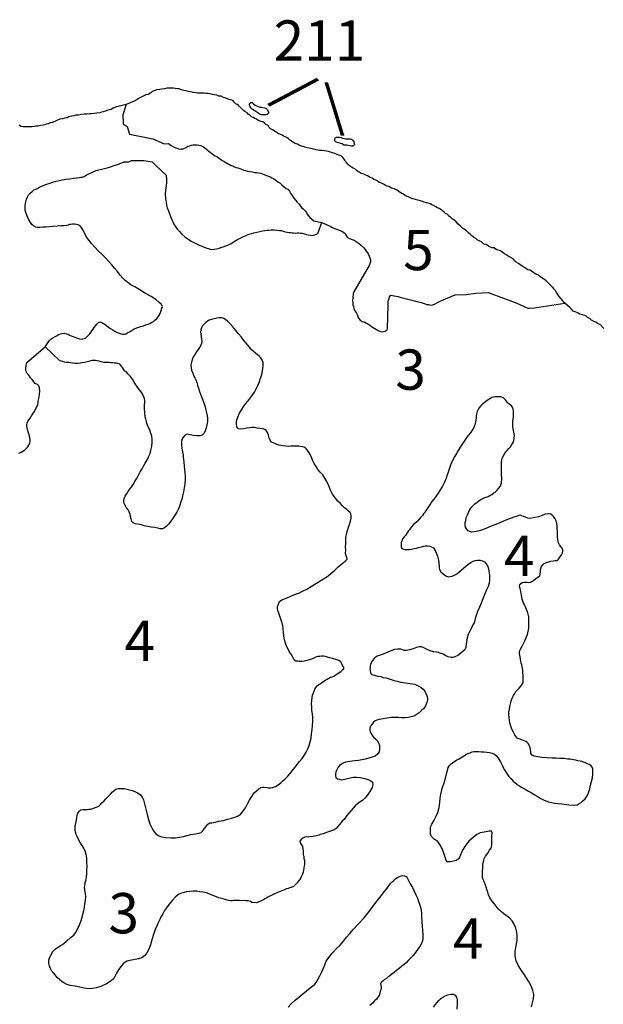
# Model space of a CAD drawing. Extents: x 167415 to 235438, y 9335874 to 9421992.
# Drawn here: x 187742 to 209464, y 9370767 to 9407416 of the extents above; entities that cross this region are included whole.
import ezdxf

# ---------------------------------------------------------------- set-up
doc = ezdxf.new("R2010")
doc.units = 0

msp = doc.modelspace()

# ---------------------------------------------------------------- linework, layer by layer
at = {"layer": '0IMP_ZAE'}
for points in [[(208030.47, 9396865), (207822.94, 9397112), (207767.27, 9397187), (207724.02, 9397256), (207680.8, 9397331), (207637.48, 9397388), (207594.14, 9397438), (207550.8, 9397488), (207495, 9397538), (207445.44, 9397588), (207395.88, 9397639), (207333.89, 9397695), (207278.09, 9397745), (207222.2, 9397770), (207160.16, 9397814), (207104.34, 9397858), (207048.52, 9397902), (206955.31, 9397940), (206880.89, 9397997), (206825.02, 9398028), (206731.94, 9398091), (206657.31, 9398110), (206582.86, 9398160), (206526.98, 9398192), (206440.05, 9398236), (206359.44, 9398305), (206303.59, 9398342), (206216.69, 9398393), (206167.11, 9398443), (206111.42, 9398512), (206018.3, 9398568), (205937.53, 9398600), (205875.55, 9398656), (205782.38, 9398700), (205695.48, 9398757), (205639.7, 9398807), (205552.67, 9398832), (205471.91, 9398864), (205397.47, 9398920), (205322.8, 9398927), (205266.88, 9398946), (205192.38, 9398990), (205105.48, 9399046), (205012.2, 9399065), (204925.45, 9399147), (204869.53, 9399172), (204770.17, 9399223), (204720.61, 9399273), (204633.67, 9399317), (204553.05, 9399380), (204503.47, 9399430), (204447.72, 9399486), (204354.72, 9399568), (204298.91, 9399612), (204218.22, 9399662), (204137.64, 9399737), (204057.03, 9399806), (203982.75, 9399894), (203895.92, 9399963), (203840.11, 9400007), (203790.53, 9400057), (203697.42, 9400114), (203678.98, 9400164), (203592.02, 9400202), (203536.23, 9400252), (203474.22, 9400302), (203412.17, 9400346), (203356.33, 9400384), (203287.97, 9400409), (203225.92, 9400453), (203145.2, 9400497), (203083.11, 9400529), (203027.23, 9400560), (202946.42, 9400585), (202884.27, 9400604), (202797.22, 9400623), (202741.31, 9400649), (202654.25, 9400668), (202554.8, 9400699), (202467.78, 9400724), (202380.75, 9400750), (202299.94, 9400775), (202213, 9400819), (202126, 9400850), (202032.98, 9400926), (201945.98, 9400957), (201859.16, 9401026), (201772.25, 9401077), (201679.08, 9401121), (201585.83, 9401146), (201480.27, 9401203), (201424.33, 9401222), (201343.56, 9401253), (201287.73, 9401297), (201206.97, 9401329), (201113.8, 9401373), (201051.75, 9401417), (200995.88, 9401448), (200915.11, 9401479), (200859.27, 9401517), (200803.36, 9401542), (200747.42, 9401561), (200691.56, 9401599), (200629.47, 9401630), (200548.7, 9401662), (200455.47, 9401693), (200380.98, 9401738), (200325.11, 9401769), (200269.28, 9401813), (200213.5, 9401863), (200151.39, 9401895), (200089.3, 9401926), (200021.06, 9401976), (199952.84, 9402033), (199915.75, 9402089), (199866.19, 9402139), (199841.53, 9402189), (199779.66, 9402271), (199717.69, 9402334), (199661.8, 9402359), (199587.22, 9402384), (199531.34, 9402416), (199475.42, 9402441), (199388.38, 9402460), (199307.58, 9402485), (199232.97, 9402504), (199158.33, 9402517), (199083.69, 9402529), (198990.38, 9402542), (198897.05, 9402549), (198841.08, 9402561), (198778.89, 9402574), (198685.61, 9402593), (198629.64, 9402606), (198573.7, 9402625), (198517.75, 9402637), (198436.89, 9402650), (198349.86, 9402675), (198287.7, 9402694), (198225.55, 9402713), (198138.56, 9402751), (198082.69, 9402783), (198026.77, 9402801), (197939.77, 9402833), (197852.88, 9402890), (197778.44, 9402946), (197735.09, 9402996), (197679.25, 9403034), (197623.34, 9403059), (197561.22, 9403084), (197505.34, 9403116), (197449.44, 9403141), (197368.64, 9403166), (197306.63, 9403216), (197244.52, 9403248), (197151.47, 9403317), (197083.17, 9403355), (197027.39, 9403405), (196984.13, 9403474), (196903.41, 9403518), (196847.59, 9403562), (196785.61, 9403618), (196729.61, 9403625), (196624, 9403669), (196561.95, 9403713), (196499.83, 9403738), (196431.53, 9403776), (196375.63, 9403801), (196319.81, 9403845), (196251.59, 9403901), (196214.48, 9403951), (196127.56, 9404002), (196071.69, 9404033), (196022.16, 9404090), (195972.59, 9404140), (195910.61, 9404196), (195861.06, 9404253), (195798.91, 9404272), (195736.95, 9404334), (195675.06, 9404410), (195588, 9404429), (195507.22, 9404460), (195414.03, 9404498), (195326.97, 9404517), (195240.09, 9404574), (195159.17, 9404574), (195078.39, 9404605), (194997.56, 9404624), (194916.7, 9404637), (194835.84, 9404650), (194761.2, 9404663), (194680.31, 9404669), (194605.64, 9404675), (194524.73, 9404676), (194443.84, 9404682), (194356.69, 9404682), (194300.7, 9404689), (194201.17, 9404702), (194114.14, 9404727), (194027.08, 9404746), (193933.83, 9404771), (193846.75, 9404784), (193747.27, 9404809), (193672.72, 9404841), (193616.72, 9404847), (193529.64, 9404860), (193467.42, 9404866), (193386.5, 9404867), (193305.58, 9404867), (193218.44, 9404867), (193131.19, 9404842), (193019.08, 9404830), (192956.78, 9404818), (192838.42, 9404799), (192782.33, 9404781), (192676.33, 9404743), (192620.08, 9404693), (192520.22, 9404637), (192433, 9404619), (192339.42, 9404575), (192283.27, 9404544), (192189.66, 9404494), (192114.73, 9404445), (192008.63, 9404382), (191708.5, 9404261)], [(191708.5, 9404261), (191403.95, 9404190), (191347.84, 9404171), (191241.86, 9404134), (191148.22, 9404078), (191067.25, 9404066), (190986.19, 9404035), (190930.05, 9404010), (190842.8, 9403985), (190786.72, 9403973), (190730.61, 9403954), (190618.48, 9403936), (190512.61, 9403923), (190400.53, 9403917), (190344.48, 9403911), (190244.83, 9403899), (190138.98, 9403893), (190039.33, 9403881), (189933.44, 9403862), (189833.81, 9403856), (189752.8, 9403838), (189678.05, 9403826), (189621.95, 9403807), (189565.88, 9403795), (189509.7, 9403764), (189422.47, 9403745), (189335.22, 9403720), (189241.78, 9403708), (189148.28, 9403677), (189054.67, 9403627), (188954.91, 9403590), (188880.16, 9403578), (188805.27, 9403534), (188730.52, 9403522), (188674.41, 9403503), (188618.3, 9403484), (188524.86, 9403472), (188468.78, 9403460), (188412.73, 9403454), (188338.05, 9403454), (188281.97, 9403442), (188188.55, 9403429), (188113.81, 9403423), (188039.13, 9403423), (187958.2, 9403424), (187877.28, 9403424), (187783.97, 9403437), (187728.19, 9403487)], [(191708.5, 9404261), (191574.75, 9403878), (191591.3, 9403539), (191740.38, 9403441), (191826.16, 9403150), (192694.92, 9402977), (193124.52, 9402795)], [(197005.17, 9403987), (197004.94, 9403937), (196954.91, 9403887), (196898.83, 9403874), (196842.81, 9403875), (196755.67, 9403875), (196662.42, 9403900), (196600.38, 9403944), (196525.91, 9403994), (196470.09, 9404038), (196408.02, 9404076), (196352.23, 9404126), (196315.11, 9404176), (196296.7, 9404233), (196290.7, 9404283), (196340.73, 9404333), (196396.75, 9404333), (196446.31, 9404282), (196502.14, 9404239), (196558.05, 9404213), (196620.14, 9404182), (196682.3, 9404163), (196738.3, 9404157), (196794.28, 9404150), (196850.25, 9404137), (196906.22, 9404125), (196955.75, 9404068), (197005.17, 9403987)], [(199918.77, 9402740), (199856.52, 9402740), (199800.52, 9402746), (199738.48, 9402790), (199682.55, 9402809), (199620.39, 9402828), (199564.42, 9402841), (199508.55, 9402872), (199477.66, 9402923), (199465.44, 9402973), (199478.11, 9403023), (199534.22, 9403041), (199590.25, 9403041), (199646.27, 9403041), (199702.27, 9403035), (199758.16, 9403009), (199814.09, 9402990), (199870.09, 9402984), (199926.08, 9402978), (199982.11, 9402977), (200038.13, 9402977), (200094.09, 9402965), (200143.66, 9402914), (200174.55, 9402864), (200192.95, 9402808), (200198.95, 9402758), (200136.5, 9402714), (200080.48, 9402714), (200024.47, 9402715), (199918.77, 9402740)], [(193124.52, 9402795), (193276.14, 9402810), (193375.64, 9402736), (193462.48, 9402687), (193549.22, 9402650), (193623.44, 9402626), (193685.34, 9402602), (193746.94, 9402603), (193820.88, 9402604), (193882.16, 9402630), (193943.45, 9402655), (194004.42, 9402706), (194078.17, 9402720), (194139.45, 9402746), (194200.89, 9402759), (194274.83, 9402760), (194348.77, 9402761), (194410.52, 9402749), (194484.56, 9402738), (194558.97, 9402701), (194621.03, 9402664), (194708.2, 9402590), (194770.58, 9402528), (194832.81, 9402479), (194895.03, 9402430), (194957.25, 9402380), (195019.31, 9402344), (195081.23, 9402319), (195143.45, 9402270), (195205.52, 9402233), (195280.23, 9402172), (195342.14, 9402147), (195416.67, 9402098), (195478.73, 9402062), (195553.13, 9402025), (195615.2, 9401988), (195676.95, 9401976), (195739.02, 9401940), (195800.94, 9401915), (195862.69, 9401904), (195936.89, 9401880), (195998.81, 9401855), (196085.55, 9401819), (196147.3, 9401807), (196221.5, 9401783), (196295.59, 9401771), (196394.47, 9401748), (196493.31, 9401724), (196554.92, 9401725), (196629, 9401713), (196715.39, 9401702), (196777.3, 9401677), (196839.22, 9401653), (196925.91, 9401617), (197000.16, 9401593), (197062.06, 9401568), (197124.14, 9401532), (197186.05, 9401507), (197273.06, 9401446), (197347.77, 9401384), (197434.63, 9401335), (197497, 9401273), (197584.17, 9401199), (197658.89, 9401138), (197720.8, 9401113), (197783.33, 9401039), (197833.84, 9400939), (197883.92, 9400877), (197946.77, 9400778), (198021.77, 9400691), (198071.83, 9400629), (198146.67, 9400555), (198184.42, 9400493), (198234.47, 9400431), (198309.17, 9400369), (198371.56, 9400307), (198421.59, 9400245), (198447.05, 9400183), (198497.09, 9400121), (198547.14, 9400059), (198609.52, 9399997), (198684.39, 9399923), (198987.91, 9399864)], [(193189.36, 9401627), (193015.66, 9401788), (192780.27, 9402019), (192686.11, 9402111), (192356.56, 9402158), (192027.02, 9402158), (191885.78, 9402158), (191791.63, 9402111), (191603.48, 9402111)], [(188690.25, 9395243), (188793.36, 9395388), (188838.72, 9395463), (188902.56, 9395524), (188978.67, 9395573), (189061.02, 9395622), (189117.97, 9395652), (189174.91, 9395683), (189263.27, 9395719), (189326.2, 9395737), (189395.13, 9395742), (189482.44, 9395728), (189544.59, 9395708), (189600.23, 9395675), (189662.25, 9395649), (189730.55, 9395623), (189792.7, 9395603), (189854.59, 9395570), (189910.63, 9395557), (189966.52, 9395537), (190028.94, 9395530), (190091.61, 9395535), (190154.55, 9395553), (190205.11, 9395577), (190281.73, 9395651), (190339.34, 9395713), (190384.3, 9395769), (190429.5, 9395837), (190474.45, 9395893), (190519.55, 9395955), (190564.64, 9396017), (190616.11, 9396085), (190679.83, 9396140), (190730.5, 9396171), (190805.05, 9396144), (190860.56, 9396106), (190922.33, 9396067), (190977.83, 9396028), (191045.59, 9395977), (191125.88, 9395925), (191206.02, 9395867), (191286.41, 9395822), (191372.94, 9395770), (191478.48, 9395731), (191572.05, 9395716), (191640.72, 9395709), (191691, 9395721), (191760.59, 9395757), (191855.45, 9395806), (191925.44, 9395861), (192007.78, 9395910), (192070.97, 9395940), (192121.41, 9395958), (192178.09, 9395976), (192247.28, 9395994), (192297.59, 9396005), (192354.14, 9396017), (192442.5, 9396053), (192524.45, 9396083), (192587.66, 9396113), (192644.59, 9396144), (192720.56, 9396186), (192777.77, 9396229), (192847.88, 9396291), (192899.2, 9396353), (192944.55, 9396427), (192984.05, 9396521), (193010.48, 9396590), (193037.34, 9396677), (193051.28, 9396746), (193021.31, 9396809), (192923.17, 9396905), (192806.17, 9396995), (192639.64, 9397111), (192429.31, 9397228), (192219.25, 9397357), (192027.56, 9397467), (191879.16, 9397551), (191762, 9397635), (191669.73, 9397712), (191583.88, 9397795), (191479.75, 9397904), (191376.3, 9398044), (191266.17, 9398165), (191168.7, 9398292), (191064.84, 9398413), (190936.23, 9398547), (190807.63, 9398681), (190666.36, 9398810), (190537.88, 9398950), (190409.27, 9399084), (190323.91, 9399192), (190245.08, 9399313), (190172.61, 9399440), (190112.55, 9399560), (190051.95, 9399656), (189991.09, 9399738), (189923.08, 9399777), (189854.53, 9399791), (189779.73, 9399805), (189704.69, 9399806), (189648.13, 9399794), (189597.97, 9399789), (189541.28, 9399771), (189484.73, 9399760), (189390.64, 9399749), (189271.53, 9399738), (189139.94, 9399728), (188977.05, 9399718), (188845.31, 9399702), (188720.09, 9399698), (188601.11, 9399693), (188488.27, 9399683), (188400.7, 9399684), (188332.02, 9399692), (188251.64, 9399737), (188190.27, 9399795), (188141.78, 9399871), (188081.31, 9399972), (188039.23, 9400055), (188009.78, 9400143), (187974.2, 9400238), (187950.88, 9400320), (187939.78, 9400389), (187941.61, 9400477), (187956.47, 9400590), (187997, 9400734), (188036.34, 9400821), (188075.44, 9400896), (188133.17, 9400964), (188203.27, 9401025), (188260.47, 9401068), (188367.97, 9401123), (188526.17, 9401208), (188683.84, 9401268), (188822.61, 9401322), (188973.78, 9401370), (189093.39, 9401406), (189206.5, 9401429), (189319.61, 9401452), (189470.23, 9401474), (189608.36, 9401497), (189740.11, 9401514), (189859.33, 9401530), (189965.92, 9401541), (190022.48, 9401553), (190072.66, 9401558), (190141.97, 9401582), (190211.69, 9401625), (190268.63, 9401655), (190338.22, 9401692), (190426.69, 9401734), (190496.14, 9401764), (190590.75, 9401800), (190691.47, 9401830), (190792.08, 9401853), (190892.67, 9401877), (190993.39, 9401906), (191087.73, 9401930), (191163.17, 9401947), (191226.25, 9401971), (191295.7, 9402002), (191346.02, 9402013), (191415.45, 9402043), (191472.28, 9402068), (191603.48, 9402111)], [(193189.36, 9401627), (193211.36, 9401447), (193203.02, 9401347), (193188.3, 9401240), (193180.34, 9401159), (193165.63, 9401052), (193156.78, 9400927), (193165.77, 9400757), (193187.78, 9400612), (193210.73, 9400511), (193233.66, 9400410), (193275.09, 9400297), (193316.8, 9400195), (193358.38, 9400088), (193405.92, 9399968), (193453.88, 9399866), (193495.84, 9399778), (193550.45, 9399695), (193611.17, 9399606), (193690.92, 9399529), (193782.8, 9399434), (193893.41, 9399337), (194004.31, 9399254), (194127.7, 9399170), (194245.25, 9399105), (194375.55, 9399053), (194524.38, 9398987), (194673.31, 9398928), (194791.36, 9398889), (194878.55, 9398868), (194978.75, 9398873), (195072.95, 9398890), (195161.05, 9398914), (195261.77, 9398943), (195312.08, 9398955), (195419.44, 9399003), (195488.77, 9399027), (195539.2, 9399045), (195596.14, 9399076), (195653.22, 9399112), (195729.19, 9399155), (195849.59, 9399228), (195950.97, 9399289), (196071.11, 9399350), (196197.25, 9399398), (196285.61, 9399434), (196367.42, 9399458), (196455.52, 9399481), (196562.5, 9399511), (196675.61, 9399534), (196782.33, 9399551), (196870.28, 9399568), (196945.61, 9399580), (197014.53, 9399585), (197102.23, 9399589), (197208.69, 9399594), (197308.63, 9399586), (197408.45, 9399572), (197483.38, 9399564), (197545.66, 9399550), (197626.45, 9399524), (197701.13, 9399504), (197769.8, 9399496), (197825.95, 9399489), (197882.25, 9399488), (197938.41, 9399481), (198000.83, 9399473), (198076.02, 9399478), (198132.44, 9399484), (198188.61, 9399476), (198257.28, 9399469), (198338.06, 9399442), (198412.73, 9399422), (198474.89, 9399402), (198562.33, 9399394), (198631, 9399387), (198681.16, 9399392), (198731.47, 9399404), (198782.02, 9399428), (198832.72, 9399459), (198987.91, 9399864)], [(198987.91, 9399864), (199240.95, 9399755), (199327.66, 9399718), (199389.73, 9399682), (199464.13, 9399645), (199538.34, 9399621), (199612.58, 9399597), (199674.5, 9399573), (199736.41, 9399548), (199798.47, 9399512), (199873.19, 9399450), (199898.59, 9399388), (199936.34, 9399325), (200023.2, 9399276), (200122.39, 9399228), (200196.59, 9399204), (200271.16, 9399154), (200345.67, 9399105), (200407.91, 9399056), (200482.61, 9398994), (200545.16, 9398920), (200595.19, 9398858), (200632.94, 9398796), (200683.02, 9398734), (200720.73, 9398672), (200746.17, 9398609), (200771.59, 9398547), (200797.16, 9398472), (200797.94, 9398409), (200774.09, 9398346), (200750.39, 9398271), (200183.5, 9397286), (200159.66, 9397223), (200147.97, 9397173), (200136.27, 9397123), (200137.2, 9397048), (200125.81, 9396972), (200139.39, 9396872), (200140.33, 9396797), (200165.73, 9396735), (200178.84, 9396672), (200216.91, 9396585), (200266.95, 9396523), (200304.86, 9396448), (200330.42, 9396373), (200355.84, 9396311), (200418.38, 9396237), (200492.92, 9396188), (200567.14, 9396164), (200629.22, 9396127), (200703.61, 9396090), (200778.17, 9396041), (200840.39, 9395992), (200902.45, 9395955), (200964.52, 9395918), (201026.58, 9395881), (201088.66, 9395845), (201150.56, 9395820), (201212.47, 9395796), (201286.22, 9395810), (201347.66, 9395823), (201420.97, 9395874), (201432.48, 9395937), (201459.16, 9396764), (201458.38, 9396827), (201457.75, 9396877), (201457.13, 9396927), (201468.84, 9396977), (201492.69, 9397040), (201504.23, 9397103), (201552.73, 9397166), (201614.48, 9397155), (201676.23, 9397143), (201750.48, 9397119), (201824.55, 9397107), (201886.45, 9397083), (202689.73, 9396893), (202763.97, 9396869), (202838.19, 9396845), (202900.09, 9396820), (202961.84, 9396809), (203048.42, 9396785), (203122.17, 9396798), (203207.94, 9396837), (203293.58, 9396888), (203367, 9396927), (203440.47, 9396965), (203955.39, 9397173), (204361.8, 9397190), (204718.59, 9397233), (205186.44, 9397264), (205273.14, 9397227), (205545.42, 9397131), (206251.09, 9396864), (206659.97, 9396682), (206721.56, 9396682), (206906.36, 9396685), (208030.47, 9396865)], [(209485.66, 9395925), (209417.45, 9395981), (209399.03, 9396037), (209305.89, 9396088), (209250, 9396113), (209187.95, 9396157), (209107.16, 9396182), (209020.2, 9396226), (208970.67, 9396283), (208877.5, 9396327), (208827.97, 9396383), (208772.03, 9396402), (208685, 9396427), (208591.78, 9396459), (208529.69, 9396490), (208473.78, 9396516), (208417.88, 9396541), (208337.09, 9396572), (208281.36, 9396635), (208231.8, 9396685), (208030.47, 9396865)], [(190296.91, 9371346), (190140.92, 9371368), (189985.34, 9371408), (189804.61, 9371443), (189617.48, 9371471), (189474.53, 9371517), (189381.63, 9371563), (189320, 9371608), (189239.98, 9371672), (189141.86, 9371768), (189056.25, 9371864), (188982.89, 9371947), (188940.14, 9371998), (188886.06, 9372105), (188856.34, 9372181), (188838.77, 9372238), (188827.28, 9372289), (188822.34, 9372352), (188823.64, 9372414), (188856.73, 9372502), (188922.03, 9372632), (188967.63, 9372720), (189025.34, 9372788), (189076.3, 9372831), (189171.55, 9372898), (189266.67, 9372959), (189329.88, 9372990), (189406.23, 9373051), (189495.38, 9373125), (189622.81, 9373236), (189756.5, 9373346), (189820.73, 9373427), (189872.59, 9373514), (189918.59, 9373620), (189957.56, 9373688), (189997.17, 9373788), (190030.53, 9373888), (190057.38, 9373975), (190077.83, 9374057), (190091.64, 9374119), (190125.64, 9374251), (190159.92, 9374394), (190168.27, 9374495), (190175.81, 9374557), (190190.14, 9374645), (190198.88, 9374764), (190189.11, 9374896), (190172.55, 9375003), (190161.08, 9375054), (190156.13, 9375117), (190163.81, 9375186), (190177.63, 9375248), (190178.8, 9375305), (190198.88, 9375367), (190212.94, 9375442), (190227, 9375517), (190235.36, 9375618), (190244.2, 9375743), (190247.45, 9375900), (190244.34, 9376051), (190235.09, 9376208), (190219.31, 9376353), (190178, 9376473), (190123.92, 9376581), (190069.58, 9376676), (190002.73, 9376771), (189942.27, 9376873), (189888.33, 9376987), (189846.63, 9377088), (189823.42, 9377176), (189812.48, 9377252), (189807.66, 9377321), (189808.83, 9377377), (189816.78, 9377459), (189837.89, 9377572), (189865.77, 9377709), (189880.36, 9377809), (189906.95, 9377884), (189971.06, 9377959), (190022.02, 9378002), (190097.33, 9378013), (190153.75, 9378018), (190203.78, 9378017), (190260.06, 9378016), (190310.38, 9378028), (190379.31, 9378033), (190429.48, 9378039), (190530.33, 9378075), (190625.06, 9378117), (190688.27, 9378147), (190751.98, 9378203), (190803.33, 9378264), (190880.06, 9378345), (190950.31, 9378413), (191020.8, 9378493), (191122.83, 9378585), (191199.7, 9378672), (191257.05, 9378721), (191320.64, 9378770), (191402.47, 9378794), (191496.55, 9378805), (191627.77, 9378797), (191783.48, 9378762), (191932.81, 9378722), (192032.11, 9378683), (192125.16, 9378643), (192186.92, 9378605), (192242.3, 9378560), (192297.03, 9378483), (192344.86, 9378376), (192391.77, 9378224), (192437.89, 9378035), (192483.77, 9377833), (192536.16, 9377644), (192589.2, 9377486), (192642.88, 9377360), (192697.23, 9377264), (192745.56, 9377182), (192812.94, 9377112), (192899.33, 9377054), (193023.38, 9377001), (193179.36, 9376980), (193366.73, 9376964), (193535.77, 9376967), (193686.27, 9376983), (193837.16, 9377018), (193969.28, 9377054), (194113.92, 9377089), (194289.72, 9377117), (194421.58, 9377140), (194490.78, 9377158), (194541.86, 9377207), (194619, 9377306), (194702.66, 9377418), (194747.61, 9377474), (194817.31, 9377516), (194892.64, 9377528), (195012, 9377551), (195156.52, 9377580), (195326.17, 9377614), (195477.19, 9377656), (195590.42, 9377685), (195710.06, 9377721), (195848.7, 9377769), (195949.94, 9377823), (196039.86, 9377935), (196143.05, 9378084), (196221.25, 9378233), (196299.17, 9378370), (196376.95, 9378500), (196428.95, 9378594), (196486.41, 9378649), (196556.52, 9378711), (196645.64, 9378785), (196721.73, 9378834), (196778.42, 9378851), (196847.22, 9378850), (196922.03, 9378836), (196996.83, 9378822), (197078.14, 9378821), (197165.95, 9378832), (197260.69, 9378874), (197362.2, 9378942), (197457.45, 9379009), (197527.56, 9379071), (197616.95, 9379157), (197719.11, 9379256), (197783.34, 9379336), (197853.84, 9379417), (197924.47, 9379503), (197988.97, 9379597), (198065.98, 9379689), (198155.89, 9379801), (198258.31, 9379912), (198335.84, 9380030), (198407.11, 9380148), (198466.02, 9380273), (198512.41, 9380398), (198559.05, 9380535), (198586.94, 9380673), (198609.08, 9380835), (198624.86, 9380992), (198640.63, 9381149), (198649.86, 9381293), (198646.61, 9381438), (198636.97, 9381576), (198614.55, 9381702), (198611.03, 9381834), (198607.25, 9381953), (198609.72, 9382073), (198624.58, 9382185), (198639.03, 9382279), (198672, 9382361), (198698.33, 9382423), (198731.17, 9382498), (198769.86, 9382553), (198814.95, 9382616), (198872.28, 9382665), (198922.98, 9382695), (198973.8, 9382732), (199031, 9382775), (199088.06, 9382812), (199138.75, 9382842), (199189.45, 9382873), (199252.78, 9382909), (199315.98, 9382940), (199366.41, 9382958), (199429.48, 9382982), (199480.3, 9383018), (199543.77, 9383061), (199594.56, 9383098), (199651.66, 9383135), (199702.34, 9383165), (199759.67, 9383215), (199810.5, 9383251), (199805.28, 9383302), (199775.05, 9383352), (199732.95, 9383435), (199690.73, 9383511), (199616.86, 9383569), (199548.56, 9383595), (199467.64, 9383615), (199399.23, 9383635), (199337.08, 9383655), (199281.03, 9383669), (199200.13, 9383689), (199119.2, 9383709), (199044.39, 9383723), (198975.61, 9383724), (198912.94, 9383719), (198837.61, 9383708), (198762.03, 9383684), (198686.31, 9383654), (198604.22, 9383618), (198516.02, 9383588), (198427.8, 9383558), (198327.2, 9383535), (198258.27, 9383530), (198195.72, 9383531), (198145.69, 9383532), (198089.52, 9383539), (198014.45, 9383540), (197952.95, 9383591), (197928.98, 9383642), (197899.14, 9383712), (197850.8, 9383794), (197789.94, 9383877), (197729.61, 9383985), (197675.52, 9384092), (197634.22, 9384212), (197599.3, 9384339), (197577.14, 9384477), (197561.23, 9384616), (197551.33, 9384741), (197535.17, 9384867), (197500.25, 9384993), (197458.81, 9385107), (197423.5, 9385215), (197381.92, 9385322), (197352.73, 9385423), (197341.92, 9385505), (197343.36, 9385574), (197356.91, 9385624), (197383.48, 9385699), (197409.69, 9385755), (197504.94, 9385822), (197593.41, 9385865), (197700.52, 9385901), (197858.31, 9385967), (198009.73, 9386027), (198129.61, 9386075), (198268.66, 9386142), (198426.72, 9386221), (198585.17, 9386319), (198730.86, 9386404), (198851.25, 9386477), (198990.69, 9386563), (199117.47, 9386642), (199219.11, 9386716), (199327.39, 9386808), (199467.61, 9386931), (199601.42, 9387048), (199735.25, 9387165), (199849.92, 9387264), (199926.55, 9387338), (199915.2, 9387394), (199891.61, 9387464), (199874.53, 9387546), (199877.02, 9387665), (199873.38, 9387791), (199875.84, 9387910), (199878.31, 9388029), (199887.03, 9388149), (199901.78, 9388255), (199929.13, 9388368), (199955.7, 9388443), (199982.42, 9388524), (200022.03, 9388624), (200056.05, 9388755), (200077.02, 9388861), (200078.72, 9388943), (200067.64, 9389012), (200037.67, 9389075), (199982.42, 9389127), (199908.66, 9389191), (199840.78, 9389236), (199767.16, 9389306), (199681.53, 9389402), (199583.3, 9389492), (199491.81, 9389606), (199388.47, 9389752), (199310.28, 9389905), (199244.73, 9390063), (199179.19, 9390221), (199100.63, 9390354), (199021.64, 9390469), (198930.05, 9390577), (198844.55, 9390679), (198771.58, 9390781), (198698.86, 9390895), (198638.8, 9391015), (198585.38, 9391154), (198519.42, 9391294), (198446.72, 9391408), (198385.61, 9391478), (198329.95, 9391510), (198273.8, 9391518), (198199, 9391532), (198136.59, 9391539), (198055.27, 9391540), (197955.06, 9391536), (197836.22, 9391538), (197748.53, 9391533), (197648.72, 9391547), (197542.39, 9391549), (197461.33, 9391563), (197392.91, 9391583), (197312.13, 9391610), (197237.72, 9391643), (197181.83, 9391662), (197113.66, 9391695), (197065.06, 9391765), (197029.22, 9391847), (197006.3, 9391948), (196970.84, 9392049), (196916, 9392119), (196860.61, 9392164), (196792.33, 9392190), (196692.52, 9392205), (196586.31, 9392213), (196492.88, 9392233), (196392.8, 9392235), (196298.72, 9392224), (196192, 9392207), (196078.89, 9392184), (195972.3, 9392173), (195903.63, 9392181), (195847.98, 9392213), (195824.14, 9392270), (195807.08, 9392352), (195815.92, 9392477), (195862.72, 9392621), (195928.39, 9392771), (196006.17, 9392901), (196083.83, 9393025), (196160.97, 9393125), (196225.22, 9393205), (196289.45, 9393286), (196360.22, 9393379), (196424.45, 9393459), (196482.56, 9393546), (196541.59, 9393677), (196606.75, 9393801), (196652.75, 9393907), (196679.33, 9393982), (196692.88, 9394032), (196712.94, 9394095), (196752.95, 9394213), (196780.83, 9394351), (196809.23, 9394514), (196799.72, 9394658), (196751.91, 9394766), (196721.94, 9394829), (196666.67, 9394881), (196592.78, 9394938), (196512.78, 9395003), (196426.78, 9395079), (196347.03, 9395156), (196292.17, 9395226), (196237.3, 9395296), (196170.08, 9395373), (196084.72, 9395481), (195999.63, 9395602), (195889.64, 9395729), (195785.78, 9395850), (195681.94, 9395972), (195584.2, 9396086), (195492.33, 9396182), (195400.08, 9396259), (195338.31, 9396298), (195269.89, 9396318), (195169.81, 9396320), (195081.98, 9396309), (194981.39, 9396285), (194887.05, 9396262), (194798.7, 9396226), (194729.13, 9396189), (194665.66, 9396146), (194608.06, 9396084), (194550.34, 9396016), (194505, 9395942), (194484.53, 9395861), (194476.84, 9395792), (194481.41, 9395710), (194492.09, 9395622), (194508.64, 9395515), (194519.72, 9395445), (194505.39, 9395358), (194472.42, 9395277), (194413.92, 9395171), (194349.55, 9395084), (194291.69, 9395010), (194246.34, 9394935), (194201.27, 9394873), (194168.3, 9394792), (194134.55, 9394673), (194113.56, 9394567), (194123.86, 9394460), (194140.8, 9394372), (194182.38, 9394264), (194223.81, 9394151), (194266.17, 9394081), (194296.02, 9394011), (194331.58, 9393916), (194360.77, 9393815)], [(187713.31, 9391281), (187795.53, 9391323), (187858.86, 9391360), (187922.2, 9391396), (187985.92, 9391452), (188043.63, 9391520), (188082.47, 9391582), (188121.81, 9391669), (188135.36, 9391719), (188136.53, 9391776), (188113.47, 9391870), (188084.81, 9391996), (188043.5, 9392116), (188020.69, 9392224), (188009.48, 9392287), (188010.78, 9392349), (188024.33, 9392399), (188050.53, 9392455), (188089.61, 9392530), (188134.58, 9392586), (188186.3, 9392667), (188231.66, 9392741), (188283.38, 9392822), (188341.89, 9392928), (188394.28, 9393040), (188420.72, 9393108), (188428.03, 9393159), (188435.58, 9393221), (188456.42, 9393321), (188478.06, 9393459), (188487.17, 9393597), (188477.14, 9393717), (188459.94, 9393792), (188404.42, 9393831), (188324.02, 9393876), (188262.78, 9393940), (188201.8, 9394017), (188146.94, 9394087), (188104.45, 9394150), (188067.97, 9394201), (188018.97, 9394252), (187982.88, 9394322), (187971.41, 9394372), (187966.59, 9394441), (187980.39, 9394504), (187987.83, 9394560), (187995.11, 9394611), (188002.42, 9394661), (188690.25, 9395243)], [(194360.77, 9393815), (194395.95, 9393702), (194437.27, 9393582), (194472.72, 9393481), (194514.28, 9393373), (194561.84, 9393253), (194609.14, 9393120), (194644.2, 9393000), (194666.88, 9392887), (194695.94, 9392780), (194718.75, 9392672), (194729.3, 9392578), (194726.95, 9392465), (194711.84, 9392340), (194684.34, 9392221), (194644.48, 9392108), (194605.13, 9392021), (194528.63, 9391953), (194446.8, 9391930), (194334.08, 9391925), (194196.61, 9391934), (194103.3, 9391961), (194028.64, 9391981), (193972.61, 9391994), (193909.42, 9391964), (193858.2, 9391909), (193819.5, 9391853), (193780.67, 9391791), (193766.84, 9391728), (193759.3, 9391665), (193763.86, 9391584), (193774.3, 9391483), (193791.09, 9391388), (193802.44, 9391332), (193813.78, 9391275), (193824.84, 9391206), (193829.69, 9391137), (193834.36, 9391061), (193850.66, 9390942), (193860.3, 9390803), (193876.33, 9390671), (193892.36, 9390539), (193902.66, 9390432), (193899.92, 9390300), (193890.41, 9390143), (193868.53, 9389993), (193840.38, 9389843), (193806.09, 9389699), (193778.36, 9389567), (193745, 9389468), (193704.86, 9389343), (193651.95, 9389205), (193586.8, 9389081), (193515.8, 9388975), (193399.56, 9388802), (193277.34, 9388640), (193194.08, 9388548), (193136.86, 9388505), (193054.78, 9388468), (192973.33, 9388464), (192879.91, 9388484), (192767.83, 9388511), (192636.88, 9388532), (192512.03, 9388547), (192431.13, 9388567), (192375.08, 9388581), (192275.55, 9388608), (192207.13, 9388628), (192138.44, 9388635), (192044.88, 9388649), (191964.23, 9388682), (191921.61, 9388739), (191892.28, 9388834), (191869.09, 9388922), (191852.16, 9389011), (191816.45, 9389099), (191774.22, 9389175), (191744, 9389226), (191707.52, 9389277), (191659.03, 9389353), (191635.06, 9389404), (191617.61, 9389467), (191612.77, 9389536), (191626.45, 9389592), (191672.2, 9389686), (191743.33, 9389798), (191795.08, 9389878), (191872.34, 9389984), (191923.94, 9390058), (191962.78, 9390120), (192021.28, 9390226), (192092.3, 9390332), (192157.19, 9390443), (192228.98, 9390587), (192300.14, 9390698), (192352.27, 9390798), (192410.89, 9390910), (192488.55, 9391034), (192540.94, 9391146), (192593.45, 9391265), (192627.2, 9391384), (192661.47, 9391527), (192677.36, 9391690), (192673.7, 9391816), (192657.03, 9391917), (192633.56, 9391993), (192616.11, 9392056), (192592.27, 9392113), (192568.55, 9392176), (192538.58, 9392239), (192502.88, 9392328), (192479.28, 9392397), (192461.56, 9392448), (192444.22, 9392517), (192426.63, 9392574), (192409.56, 9392656), (192404.75, 9392725), (192394.33, 9392826), (192389.36, 9392889), (192390.92, 9392964), (192385.84, 9393021), (192387.41, 9393096), (192394.97, 9393159), (192396.78, 9393247), (192385.84, 9393322), (192356.13, 9393398), (192326.3, 9393468), (192289.92, 9393525), (192253.58, 9393582), (192204.72, 9393639), (192155.97, 9393703), (192107.36, 9393773), (192064.75, 9393830), (192028.39, 9393887), (191992.17, 9393951), (191937.56, 9394033), (191901.22, 9394090), (191864.72, 9394141), (191785.11, 9394224), (191729.98, 9394282), (191655.98, 9394333), (191607.38, 9394403), (191564.89, 9394467), (191528.53, 9394524), (191473.55, 9394588), (191392.89, 9394621), (191330.47, 9394628), (191268.05, 9394635), (191205.63, 9394643), (191130.44, 9394638), (191074.41, 9394651), (191018.13, 9394652), (190961.83, 9394653), (190874.39, 9394661), (190774.7, 9394682), (190693.92, 9394708), (190625.38, 9394722), (190569.34, 9394735), (190513.03, 9394736), (190437.73, 9394725), (190381.17, 9394714), (190311.98, 9394696), (190261.55, 9394678), (190198.73, 9394666), (190148.45, 9394655), (190073.13, 9394643), (189991.56, 9394632), (189903.73, 9394621), (189797.27, 9394617), (189709.97, 9394631), (189635.16, 9394645), (189566.5, 9394652), (189497.81, 9394660), (189410.39, 9394668), (189348.23, 9394688), (189286.08, 9394707), (189217.78, 9394734), (188690.25, 9395243)], [(203653.48, 9376069), (203617.13, 9376126), (203587.53, 9376208), (203540.63, 9376360), (203469.73, 9376562), (203385.44, 9376721), (203306.2, 9376822), (203244.56, 9376867), (203170.42, 9376913), (203109.05, 9376970), (203060.17, 9377028), (203036.72, 9377103), (203026.42, 9377210), (203028.77, 9377323), (203042.7, 9377392), (203081.92, 9377473), (203166.23, 9377616), (203244.42, 9377765), (203303.7, 9377909), (203351.27, 9378090), (203380.19, 9378278), (203395.95, 9378435), (203411.58, 9378585), (203466.19, 9378804), (203565.73, 9379079), (203620.2, 9379291), (203648.22, 9379435), (203674.94, 9379516), (203688.75, 9379579), (203721.31, 9379641), (203798.06, 9379722), (203899.7, 9379795), (203956.64, 9379826), (204013.73, 9379862), (204070.53, 9379886), (204140.27, 9379929), (204254.41, 9380003), (204374.81, 9380076), (204438, 9380106), (204507.31, 9380130), (204583.05, 9380160), (204658.34, 9380171), (204733.53, 9380176), (204833.63, 9380175), (204933.56, 9380167), (205027.25, 9380159), (205127.2, 9380151), (205233.41, 9380143), (205332.95, 9380116), (205413.48, 9380077), (205487.38, 9380019), (205554.34, 9379930), (205632.8, 9379790), (205711.11, 9379644), (205777.05, 9379505), (205843.64, 9379397), (205898.36, 9379321), (205953.23, 9379251), (206020.45, 9379174), (206112.2, 9379072), (206247.47, 9378957), (206395.75, 9378866), (206550.3, 9378776), (206680.09, 9378698), (206791.36, 9378633), (206896.53, 9378575), (207001.56, 9378510), (207118.97, 9378439), (207261.39, 9378368), (207422.84, 9378308), (207647.09, 9378260), (207915.41, 9378224), (208183.84, 9378195), (208396.38, 9378185), (208496.58, 9378189), (208553.66, 9378226), (208636.02, 9378275), (208706.25, 9378342), (208782.86, 9378417), (208840.72, 9378491), (208886.31, 9378578), (208925.94, 9378678), (208959.55, 9378790), (208993.56, 9378922), (209027.83, 9379065), (209055.7, 9379203), (209077.08, 9379328), (209073.17, 9379441), (209068.61, 9379523), (209045.03, 9379593), (209002.41, 9379650), (208940.64, 9379689), (208878.75, 9379721), (208804.47, 9379760), (208729.81, 9379780), (208673.91, 9379800), (208599.11, 9379814), (208511.94, 9379834), (208443.52, 9379854), (208356.22, 9379868), (208231.52, 9379889), (208131.56, 9379897), (208025.48, 9379912), (207919.16, 9379914), (207831.73, 9379921), (207706.64, 9379924), (207556.52, 9379926), (207375.27, 9379936), (207175.38, 9379952), (207025.64, 9379973), (206888.69, 9380007), (206820.55, 9380040), (206771.69, 9380097), (206760.59, 9380166), (206755.91, 9380242), (206745.09, 9380323), (206721.23, 9380380), (206679.02, 9380457), (206630.16, 9380514), (206574.66, 9380553), (206512.63, 9380579), (206450.59, 9380605), (206388.44, 9380625), (206326.28, 9380645), (206270.38, 9380665), (206227.63, 9380716), (206173.03, 9380798), (206118.69, 9380893), (206058.48, 9381007), (206017.05, 9381121), (205988.25, 9381241), (205971.7, 9381348), (205955.28, 9381461), (205950.98, 9381556), (205952.8, 9381644), (205967.53, 9381750), (205982.11, 9381850), (206009.22, 9381950), (206036.33, 9382050), (206076.08, 9382156), (206121.94, 9382256), (206167.28, 9382331), (206212.63, 9382405), (206276.73, 9382479), (206334.2, 9382535), (206404.69, 9382615), (206462.56, 9382690), (206476.5, 9382759), (206484.06, 9382821), (206479.63, 9382909), (206475.58, 9383016), (206471.28, 9383110), (206466.72, 9383192), (206455.77, 9383268), (206438.3, 9383331), (206427.23, 9383400), (206409.89, 9383469), (206392.56, 9383539), (206381.61, 9383614), (206364.55, 9383696), (206353.34, 9383759), (206348.39, 9383822), (206349.56, 9383879), (206363.25, 9383935), (206396.08, 9384010), (206454.72, 9384122), (206546.06, 9384302), (206638.31, 9384527), (206693.3, 9384765), (206697.98, 9384991), (206689.64, 9385192), (206655.11, 9385337), (206601.42, 9385463), (206565.84, 9385558), (206529.88, 9385634), (206493.8, 9385704), (206470.19, 9385773), (206446.75, 9385849), (206435.67, 9385918), (206418.47, 9385994), (206407.52, 9386069), (206396.19, 9386126), (206378.72, 9386189), (206367.39, 9386246), (206350.19, 9386322), (206357.59, 9386378), (206396.31, 9386434), (206447, 9386464), (206509.81, 9386476), (206566.09, 9386475), (206628.64, 9386474), (206684.94, 9386473), (206754, 9386484), (206804.42, 9386502), (206880.66, 9386557), (206944.23, 9386607), (206994.94, 9386637), (207045.77, 9386674), (207096.58, 9386711), (207110.39, 9386773), (207124.72, 9386861), (207126.02, 9386924), (207133.72, 9386993), (207166.42, 9387061), (207211.64, 9387129), (207262.72, 9387179), (207319.53, 9387203), (207376.2, 9387221), (207439.14, 9387239), (207508.34, 9387256), (207602.55, 9387273), (207677.88, 9387285), (207734.3, 9387290), (207797.89, 9387339), (207849.34, 9387407), (207907.59, 9387500), (207940.31, 9387569), (207960.5, 9387638), (207955.28, 9387688), (207931.58, 9387751), (207876.58, 9387815), (207833.97, 9387872), (207798, 9387948), (207780.42, 9388005), (207769.45, 9388081), (207758.52, 9388156), (207754.09, 9388244), (207756.31, 9388351), (207752.39, 9388464), (207748.2, 9388565), (207737.8, 9388665), (207714.73, 9388760), (207666.38, 9388842), (207611.66, 9388919), (207562.66, 9388970), (207507.14, 9389008), (207407.33, 9389023), (207300.61, 9389006), (207187.11, 9388964), (207048.47, 9388916), (206910.08, 9388881), (206803.22, 9388857), (206728.05, 9388852), (206653.11, 9388860), (206566.19, 9388893), (206497.92, 9388919), (206429.63, 9388945), (206373.86, 9388972), (206323.56, 9388960), (206228.95, 9388924), (206128.23, 9388894), (206033.77, 9388864), (205932.91, 9388828), (205838.3, 9388792), (205724.67, 9388744), (205522.56, 9388653), (205289.2, 9388563), (205087.2, 9388479), (204929.53, 9388419), (204797.28, 9388377), (204659.03, 9388348), (204565.08, 9388344), (204490.41, 9388364), (204434.64, 9388390), (204367.27, 9388460), (204331.17, 9388530), (204319.84, 9388586), (204328.17, 9388687), (204342.5, 9388775), (204362.97, 9388856), (204376.64, 9388912), (204403.23, 9388987), (204442.58, 9389074), (204468.77, 9389130), (204513.98, 9389199), (204559.2, 9389267), (204635.94, 9389347), (204687.03, 9389397), (204763.38, 9389458), (204827.09, 9389513), (204884.19, 9389550), (204953.77, 9389587), (205004.19, 9389605), (205054.75, 9389629), (205105.19, 9389647), (205174.5, 9389671), (205237.7, 9389701), (205313.67, 9389744), (205389.91, 9389799), (205440.59, 9389829), (205504.58, 9389897), (205575.06, 9389978), (205620.27, 9390046), (205652.84, 9390108), (205672.92, 9390171), (205680.22, 9390221), (205681.27, 9390271), (205682.95, 9390353), (205679.56, 9390491), (205676.56, 9390648), (205673.17, 9390786), (205675.39, 9390893), (205676.95, 9390968), (205684.52, 9391031), (205704.44, 9391087), (205724.38, 9391143), (205770.11, 9391237), (205840.88, 9391330), (205885.83, 9391385), (205943.56, 9391453), (206013.66, 9391515), (206065.52, 9391602), (206104.63, 9391677), (206137.58, 9391758), (206152.05, 9391852), (206153.73, 9391933), (206148.91, 9392003), (206131.44, 9392066), (206120.11, 9392122), (206108.91, 9392185), (206091.97, 9392274), (206094.05, 9392374), (206102.66, 9392487), (206117.89, 9392619), (206120.5, 9392744), (206116.45, 9392851), (206105.64, 9392933), (206088.17, 9392996), (206033.06, 9393053), (205965.16, 9393099), (205916.17, 9393150), (205842.67, 9393226), (205806.19, 9393277), (205744.94, 9393341), (205651.78, 9393374), (205570.59, 9393382), (205489.28, 9393383), (205432.86, 9393378), (205370.05, 9393366), (205313.36, 9393348), (205237.39, 9393306), (205142.27, 9393245), (205027.86, 9393159), (204938.73, 9393085), (204887.52, 9393029), (204829.8, 9392961), (204803.61, 9392905), (204764.52, 9392830), (204750.06, 9392737), (204735.84, 9392655), (204728.3, 9392592), (204720.47, 9392517), (204706.14, 9392430), (204679.17, 9392336), (204645.95, 9392242), (204587.44, 9392136), (204516.56, 9392037), (204439.55, 9391944), (204362.39, 9391845), (204284.88, 9391727), (204207.47, 9391616), (204142.58, 9391504), (204065.05, 9391386), (203993.91, 9391274), (203922.36, 9391143), (203850.7, 9391006), (203778.38, 9390838), (203711.8, 9390644), (203664.89, 9390495), (203618.11, 9390351), (203552.44, 9390201), (203480.63, 9390058), (203396.45, 9389921), (203318.66, 9389791), (203234.88, 9389673), (203157.73, 9389574), (203087.13, 9389487), (203022.48, 9389388), (202945.08, 9389276), (202873.94, 9389164), (202815.81, 9389077), (202777.13, 9389022), (202732.17, 9388966), (202668.19, 9388898), (202597.69, 9388817), (202520.81, 9388731), (202450.56, 9388663), (202399.63, 9388620), (202329.14, 9388539), (202284.17, 9388484), (202245.47, 9388428), (202206.77, 9388372), (202161.69, 9388310), (202097.19, 9388217), (202045.97, 9388161), (202007.28, 9388105), (201974.83, 9388049), (201941.47, 9387950), (201939.92, 9387874), (201944.47, 9387793), (201968.19, 9387729), (202023.95, 9387703), (202086.38, 9387696), (202161.42, 9387695), (202242.75, 9387693), (202330.7, 9387710), (202418.66, 9387728), (202506.75, 9387751), (202588.45, 9387769), (202695.42, 9387798), (202783.53, 9387822), (202846.33, 9387833), (202915.25, 9387838), (203002.44, 9387818), (203070.72, 9387792), (203138.73, 9387753), (203217.58, 9387632), (203288.73, 9387443), (203329.64, 9387304), (203339.8, 9387190), (203349.86, 9387071), (203354.53, 9386996), (203372.25, 9386945), (203414.47, 9386869), (203488.09, 9386799), (203562, 9386741), (203623.89, 9386708), (203698.42, 9386682), (203767.34, 9386687), (203842.81, 9386704), (203924.89, 9386741), (204007.25, 9386789), (204096.52, 9386870), (204179.11, 9386931), (204262, 9387005), (204363.77, 9387085), (204459.28, 9387165), (204548.14, 9387226), (204623.98, 9387262), (204699.7, 9387292), (204787.52, 9387303), (204881.22, 9387296), (204962.14, 9387275), (205042.67, 9387236), (205110.03, 9387166), (205164.13, 9387058), (205198.39, 9386901), (205226.02, 9386724), (205222.75, 9386567), (205213.91, 9386442), (205173.89, 9386323), (205114.88, 9386192), (205055.45, 9386043), (204982.88, 9385862), (204916.81, 9385693), (204851.27, 9385550), (204785.47, 9385394), (204726.05, 9385245), (204698.55, 9385126), (204684.48, 9385051), (204651.52, 9384970), (204606.03, 9384889), (204553.8, 9384783), (204494.89, 9384658), (204435.86, 9384527), (204395.72, 9384403), (204368.11, 9384277), (204359.5, 9384165), (204351.81, 9384096), (204350.78, 9384045), (204305.16, 9383958), (204254.09, 9383909)], [(204254.09, 9383909), (204164.95, 9383835), (204044.44, 9383755), (203936.94, 9383701), (203861.34, 9383677), (203798.8, 9383678), (203692.98, 9383705), (203606.08, 9383738), (203501.05, 9383803), (203395.48, 9383842), (203339.47, 9383856), (203252.16, 9383870), (203139.97, 9383891), (203015.52, 9383924), (202885.47, 9383989), (202786.45, 9384041), (202699.39, 9384068), (202605.69, 9384076), (202504.98, 9384046), (202391.48, 9384004), (202246.58, 9383956), (202127.34, 9383940), (202052.28, 9383941), (201990.25, 9383967), (201921.86, 9383987), (201809.27, 9383989), (201696.42, 9383978), (201589.17, 9383936), (201443.88, 9383870), (201355.53, 9383834), (201273.58, 9383804), (201191.73, 9383780), (201116.03, 9383750), (201052.95, 9383726), (200995.89, 9383689), (200932.17, 9383634), (200868.06, 9383560), (200822.58, 9383479), (200796.27, 9383416), (200788.95, 9383366), (200781.28, 9383297), (200780.23, 9383247), (200785.05, 9383178), (200796.27, 9383115), (200826.25, 9383052), (200888.27, 9383025), (200944.42, 9383018), (201019.09, 9382998), (201093.89, 9382984), (201181.2, 9382970), (201274.38, 9382937), (201374.05, 9382916), (201454.97, 9382896), (201535.77, 9382870), (201610.3, 9382843), (201684.83, 9382817), (201796.89, 9382790), (201933.84, 9382756), (202102.34, 9382734), (202258.33, 9382713), (202364.39, 9382698), (202445.31, 9382678), (202526.09, 9382651), (202600.25, 9382606), (202680.64, 9382561), (202754.41, 9382497), (202815.52, 9382427), (202863.72, 9382338), (202899.44, 9382249), (202923.02, 9382180), (202921.33, 9382098), (202900.48, 9381998), (202847.97, 9381880), (202783.34, 9381780), (202700.33, 9381700), (202604.69, 9381614), (202503.17, 9381547), (202408.31, 9381498), (202307.47, 9381462), (202200.63, 9381439), (202087.77, 9381428), (201962.67, 9381430), (201843.95, 9381439), (201718.98, 9381447), (201568.63, 9381437), (201424.23, 9381415), (201267.47, 9381398), (201122.83, 9381363), (201034.75, 9381340), (200977.95, 9381316), (200914.48, 9381273), (200843.72, 9381180), (200805.02, 9381124), (200772.44, 9381062), (200770.75, 9380980), (200787.95, 9380904), (200805.69, 9380854), (200848.42, 9380803), (200884.78, 9380746), (200927.52, 9380695), (201001.41, 9380637), (201050.39, 9380586), (201098.61, 9380497), (201127.81, 9380396), (201131.31, 9380264), (201116.73, 9380164), (201065, 9380083), (200975.88, 9380009), (200849.73, 9379961), (200736.36, 9379926), (200604.38, 9379896), (200472.36, 9379867), (200346.75, 9379844), (200221.27, 9379828), (200114.67, 9379817), (200033.09, 9379806), (199945.28, 9379795), (199869.81, 9379777), (199787.73, 9379741), (199718.28, 9379711), (199654.81, 9379668), (199590.58, 9379588), (199558, 9379525), (199531.81, 9379469), (199511.88, 9379413), (199497.94, 9379344), (199496.5, 9379275), (199513.83, 9379206), (199575.45, 9379161), (199637.63, 9379141), (199718.67, 9379127), (199837.91, 9379144), (200045.61, 9379203), (200171.22, 9379226), (200277.56, 9379224), (200427.41, 9379209), (200589.27, 9379168), (200732.33, 9379128), (200812.73, 9379083), (200867.98, 9379031), (200884.78, 9378937), (200857.7, 9378837), (200773.25, 9378688), (200670.06, 9378539), (200592.91, 9378440), (200516.3, 9378366), (200414.8, 9378298), (200319.55, 9378231), (200230.27, 9378151), (200153.41, 9378064), (200063.75, 9377965), (199993.25, 9377885), (199922.63, 9377798), (199870.91, 9377717), (199813.17, 9377649), (199749.31, 9377588), (199697.97, 9377526), (199646.52, 9377458), (199582.53, 9377390), (199518.42, 9377315), (199442.19, 9377260), (199347.44, 9377218), (199278.27, 9377200), (199202.56, 9377170), (199038.75, 9377116), (198931.78, 9377087), (198875.08, 9377069), (198780.61, 9377039), (198711.56, 9377028), (198661.27, 9377016), (198554.67, 9377005), (198479.36, 9376994), (198416.81, 9376995), (198354.13, 9376990), (198278.28, 9376954), (198214.56, 9376898), (198169.61, 9376843), (198186.94, 9376773), (198229.3, 9376703), (198265.52, 9376640), (198282.47, 9376552), (198287.02, 9376470), (198291.72, 9376395), (198296.53, 9376325), (198314.27, 9376275), (198318.83, 9376193), (198336.42, 9376136), (198341.63, 9376086), (198346.72, 9376029), (198339.28, 9375973), (198331.98, 9375923), (198317.52, 9375829), (198303.45, 9375754), (198289.52, 9375685), (198269.17, 9375610), (198236.34, 9375535), (198190.88, 9375454), (198139.39, 9375386), (198068.66, 9375293), (198004.67, 9375225), (197928.17, 9375157), (197845.95, 9375115), (197795.66, 9375103), (197732.59, 9375079), (197669.78, 9375068), (197568.66, 9375019), (197493.08, 9374995), (197436.27, 9374971), (197341.55, 9374929), (197284.72, 9374905), (197227.78, 9374874), (197158.19, 9374838), (197107.63, 9374814), (197031.8, 9374777), (196981.23, 9374753), (196924.3, 9374723), (196867.36, 9374692), (196816.66, 9374662), (196753.33, 9374625), (196702.91, 9374607), (196554.61, 9374547)], [(204981.11, 9375974), (205012.45, 9376127), (205026, 9376177), (205084.5, 9376283), (205161.91, 9376394), (205232.92, 9376500), (205278.14, 9376568), (205304.47, 9376631), (205311.75, 9376681), (205313.7, 9376775), (205316.17, 9376894), (205319.05, 9377032), (205327.78, 9377151), (205303.94, 9377208), (205216.36, 9377210), (205027.94, 9377176), (204883.42, 9377147), (204757.16, 9377092), (204617.22, 9376982), (204464.11, 9376840), (204335.63, 9376679), (204219.27, 9376499), (204146.94, 9376330), (204107.47, 9376237), (204062.39, 9376175), (203992.53, 9376126), (203891.8, 9376096), (203772.45, 9376073), (203653.48, 9376069)], [(206788.88, 9370670), (206823.27, 9370820), (206864.06, 9370976), (206879.81, 9371133), (206845.41, 9371284), (206773.75, 9371449), (206677.44, 9371633), (206550, 9371823), (206422.69, 9372020), (206307.5, 9372198), (206223.7, 9372382), (206183.56, 9372558), (206180.83, 9372728), (206202.84, 9372885), (206230.73, 9373022), (206258.61, 9373160), (206261.61, 9373304), (206245.97, 9373455), (206211.58, 9373607), (206145.77, 9373752), (206067.05, 9373879), (205975.31, 9373981), (205864.3, 9374059), (205771.78, 9374123), (205673.39, 9374206), (205556.91, 9374321), (205434.94, 9374474), (205325.08, 9374608), (205246.38, 9374735), (205192.3, 9374843), (205162.97, 9374937), (205127.53, 9375039), (205098.2, 9375133), (205069.14, 9375240), (205027.45, 9375342), (204991.34, 9375411), (204967.89, 9375487), (204963.06, 9375556), (204964.63, 9375632), (204966.97, 9375745), (204974.53, 9375807), (204981.11, 9375974)], [(197734.86, 9370664), (197837.14, 9370769), (197990.39, 9370917), (198200.58, 9371096), (198410.75, 9371274), (198550.58, 9371378), (198652.34, 9371458), (198728.56, 9371514), (198780.03, 9371582), (198838.55, 9371687), (198910.22, 9371824), (198975.5, 9371955), (199034.66, 9372092), (199093.94, 9372236), (199152.97, 9372367), (199243.53, 9372509), (199372.02, 9372670), (199519.27, 9372831), (199666.11, 9372973), (199794.2, 9373115), (199909.91, 9373264), (200031.75, 9373406), (200166.36, 9373561), (200345.52, 9373753), (200569.39, 9373987), (200749.34, 9374217), (200884.59, 9374403), (201006.83, 9374564), (201096.73, 9374675), (201193.28, 9374805), (201321.64, 9374960), (201424.45, 9375090), (201495.59, 9375202), (201553.45, 9375277), (201610.78, 9375326), (201668.27, 9375381), (201744.75, 9375449), (201808.2, 9375492), (201883.91, 9375522), (201934.47, 9375546), (201997.28, 9375558), (202059.7, 9375550), (202121.73, 9375524), (202164.47, 9375473), (202212.55, 9375378), (202278.73, 9375251), (202363.45, 9375112), (202429.5, 9374979), (202489.19, 9374839), (202542.89, 9374713), (202584.19, 9374593), (202619.64, 9374492), (202654.95, 9374384), (202683.88, 9374271), (202693.91, 9374151), (202697.17, 9374007), (202706.17, 9373837), (202721.55, 9373674), (202737.06, 9373516), (202746.31, 9373359), (202743.45, 9373221), (202728.98, 9373127), (202702.02, 9373033), (202650.03, 9372940), (202566.11, 9372816), (202469.69, 9372692), (202386.16, 9372587), (202302.89, 9372494), (202213.5, 9372408), (202143, 9372327), (202047.61, 9372253), (201964.88, 9372186), (201869.36, 9372106), (201761.2, 9372020), (201678.45, 9371952), (201595.72, 9371884), (201519.36, 9371823), (201449.52, 9371774), (201392.3, 9371731), (201309.83, 9371676), (201258.88, 9371633), (201195.3, 9371584), (201175.34, 9371527), (201186.69, 9371471), (201191.64, 9371408), (201190.34, 9371345), (201176.66, 9371289), (201162.97, 9371233), (201143.05, 9371176), (201116.31, 9371095), (201077.38, 9371027), (201025.91, 9370959), (200949.41, 9370891), (200872.52, 9370804), (200776.88, 9370718)], [(196554.61, 9374547), (196395.39, 9374562), (196327.09, 9374589), (196240.06, 9374615), (196158.88, 9374623), (196102.7, 9374630), (196033.64, 9374619), (195927.45, 9374627), (195846.14, 9374628), (195758.56, 9374630), (195702.14, 9374625), (195651.84, 9374613), (195589.42, 9374620), (195508.38, 9374634), (195421.33, 9374661), (195309.27, 9374688), (195153.81, 9374735), (195010.98, 9374787), (194868.31, 9374846), (194731.73, 9374899), (194632.31, 9374932), (194557.53, 9374946), (194451.31, 9374954), (194332.88, 9374975), (194201.52, 9374977), (194069.91, 9374967), (193950.67, 9374950), (193824.92, 9374921), (193730.45, 9374891), (193648.25, 9374849), (193540.08, 9374763), (193424.91, 9374639), (193302.92, 9374491), (193206.38, 9374360), (193135.36, 9374255), (193064.08, 9374137), (193011.83, 9374031), (192953.19, 9373919), (192894.42, 9373801), (192841.92, 9373682), (192789.14, 9373551), (192722.69, 9373364), (192662.34, 9373170), (192608.42, 9372983), (192542.36, 9372814), (192470.81, 9372684), (192399.78, 9372578), (192285.52, 9372499), (192165.89, 9372463), (192034.03, 9372440), (191908.28, 9372411), (191795.05, 9372381), (191732.23, 9372370), (191669.03, 9372340), (191592.55, 9372272), (191503.02, 9372179), (191419.09, 9372055), (191347.7, 9371931), (191282.55, 9371806), (191230.56, 9371713), (191147.67, 9371639), (190976.59, 9371535), (190761.72, 9371432), (190591.78, 9371385), (190453.53, 9371356), (190296.91, 9371346)], [(203140.91, 9370664), (203256.63, 9370813), (203339.89, 9370906), (203410.13, 9370974), (203492.73, 9371035), (203575.09, 9371084), (203682.2, 9371120), (203789.05, 9371143), (203876.63, 9371141), (203944.64, 9371103), (203999.64, 9371039), (204028.7, 9370931), (204025.44, 9370775), (204009.03, 9370586)]]:
    msp.add_lwpolyline(points, dxfattribs=at)

# ---------------------------------------------------------------- texts
at = {"layer": '1IMP_ZAE'}
for s, p in [('211', (197195.31, 9405889)), ('\\', (199053.08, 9403460)), ('5', (202015.73, 9398093)), ('3', (201723.53, 9393641)), ('4', (205764.72, 9386705)), ('4', (191644.81, 9383546)), ('3', (191046.59, 9373409)), ('4', (203870.42, 9372462))]:
    msp.add_text(s, height=1500, dxfattribs=at).set_placement(p)
msp.add_text('/', height=1500, rotation=314.99, dxfattribs=at).set_placement((197195.31, 9404553))

doc.saveas('drawing.dxf')
